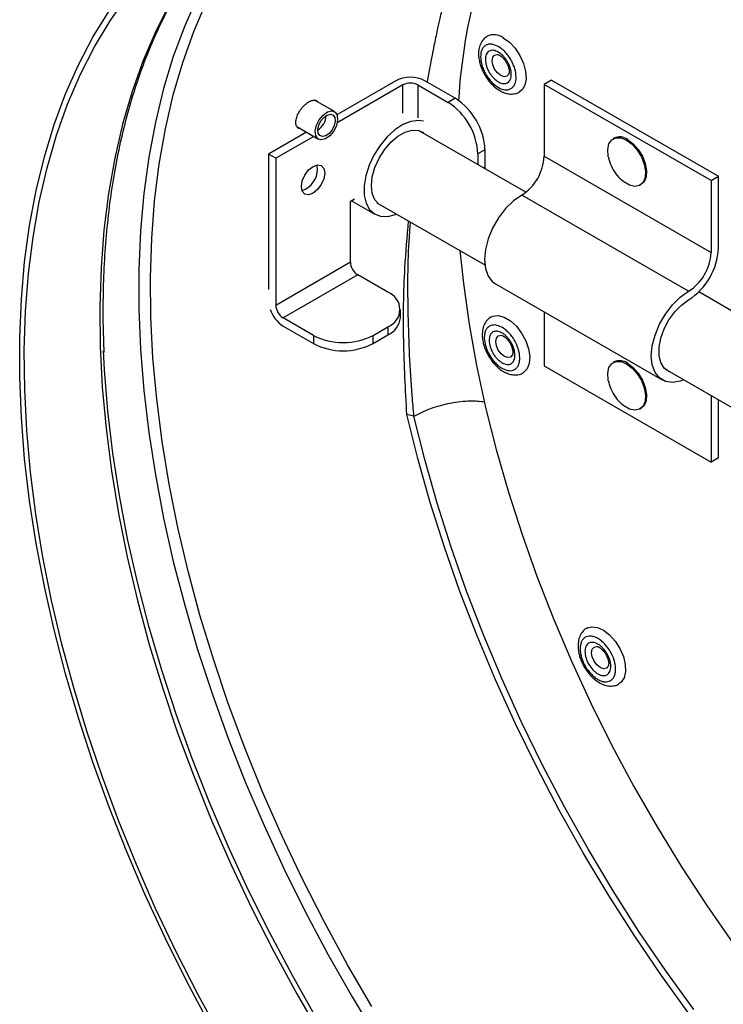
# Model space of a CAD drawing. Units: inches. Extents: x 0.3 to 10.6, y 0.4 to 8.2.
# Drawn here: x 5.1 to 5.4, y 7.2 to 7.5 of the extents above; entities that cross this region are included whole.
import ezdxf

# ---------------------------------------------------------------- set-up
doc = ezdxf.new("R2010")
doc.units = ezdxf.units.IN
doc.header["$MEASUREMENT"] = 0

msp = doc.modelspace()

# ---------------------------------------------------------------- linework, layer by layer
at = {"color": 7, "linetype": 'Continuous', "lineweight": 25}
for p, q in [((5.260389939941327, 7.503195811235839), (5.238600458317874, 7.490617011241905)), ((5.263019502976312, 7.501677796807588), (5.238700967377058, 7.487639005030223)), ((5.268543766535399, 7.501677801718736), (5.279724892983827, 7.495223074812784)), ((5.282354446296207, 7.496741083628294), (5.271173319847778, 7.503195810534246)), ((5.318081531034407, 7.50348673918612), (5.315319395406332, 7.501892192228918)), ((5.377102848505611, 7.466225363944492), (5.315319395406332, 7.501892192228918)), ((5.315319395406332, 7.501892192228918), (5.315319395406332, 7.475227030624501)), ((5.318081531034407, 7.50348673918612), (5.379864984133686, 7.467819910901693)), ((5.237650381471233, 7.491769123736363), (5.230305873101633, 7.496009018169442)), ((5.282354446296207, 7.496741083628294), (5.279724892983827, 7.495223074812784)), ((5.227372329551536, 7.484135150475384), (5.213301048302384, 7.476011972716949)), ((5.223779547947567, 7.486209222359864), (5.231775859818375, 7.481593049774842)), ((5.308549996191753, 7.461912029393082), (5.268847294139118, 7.484831911424661)), ((5.230001892586522, 7.482617136047134), (5.215930611337369, 7.474493958288698)), ((5.341242779584004, 7.481948038595882), (5.340892661252692, 7.48174591958544)), ((5.293402982326769, 7.47760444950979), (5.290773429014389, 7.47608644069428)), ((5.293402982326769, 7.47760444950979), (5.293402982326769, 7.471225224961832)), ((5.213301048302384, 7.476011972716949), (5.213301048302384, 7.425878520235726)), ((5.215930611337369, 7.474493958288698), (5.213301048302384, 7.476011972716949)), ((5.215930611337369, 7.474493958288698), (5.215930611337369, 7.420117444724008)), ((5.290773429014389, 7.47608644069428), (5.290773429014389, 7.472174223070886)), ((5.315319395406332, 7.475227030624501), (5.377102848505611, 7.439560202340076)), ((5.231420658994815, 7.470524139011958), (5.231174933093537, 7.472038576013842)), ((5.293402982326769, 7.471225224961832), (5.293391989300336, 7.47066256044978)), ((5.377102848505611, 7.466225363944492), (5.379864984133686, 7.467819910901693)), ((5.377102848505611, 7.466225363944492), (5.377102848505611, 7.439560202340076)), ((5.379864984133686, 7.441154749297277), (5.379864984133686, 7.467819910901693)), ((5.350829345996627, 7.464533201840483), (5.351179464327938, 7.464735320850926)), ((5.243551969238551, 7.458543303717351), (5.24510330986037, 7.459438873595586)), ((5.243551969238551, 7.436062915231477), (5.243551969238551, 7.458543303717351)), ((5.243965836266261, 7.458782247145978), (5.252654138409433, 7.453766597079838)), ((5.244552343556294, 7.458619062617577), (5.244163395567569, 7.45889630042767)), ((5.253379801306983, 7.458038523922386), (5.293336639315022, 7.434971932326553)), ((5.36881644081117, 7.425207724178805), (5.30703298771189, 7.460874552463232)), ((5.215930611337369, 7.420117444724008), (5.243551969238551, 7.436062915231477)), ((5.246314096764454, 7.431278760677581), (5.218692738863273, 7.415333290170111)), ((5.257495223212882, 7.424824033771627), (5.246314096764454, 7.431278760677581)), ((5.297268156509417, 7.428011472643957), (5.359051609608696, 7.39234464435953)), ((5.598893461080368, 7.294300314828547), (5.372576506331814, 7.424950311841504)), ((5.262071670026096, 7.41540934044619), (5.262071670026096, 7.418445851555564)), ((5.229873865311702, 7.408878563264159), (5.218692738863273, 7.415333290170111)), ((5.315319395406332, 7.417590715408251), (5.315319395406332, 7.39752806889398)), ((5.218692738863273, 7.412296779060736), (5.229873865311702, 7.405842052154784)), ((5.251970943854562, 7.408878567005986), (5.257495215110711, 7.412067660920388)), ((5.257495215110711, 7.412067660920388), (5.257495215110711, 7.409031149811014)), ((5.229873865311702, 7.408878563264159), (5.229873865311702, 7.405842052154784)), ((5.251970943854562, 7.405842055896612), (5.257495215110711, 7.409031149811014)), ((5.251970943854562, 7.405842055896612), (5.251970943854562, 7.408878567005986)), ((5.299342669745838, 7.408884540622794), (5.299584983012437, 7.40884958655773)), ((5.315319395406332, 7.39752806889398), (5.377102848505611, 7.361861240609553)), ((5.341242779584004, 7.399018111987547), (5.340892661252692, 7.398815992977104)), ((5.359980513860502, 7.396499242465678), (5.616977767370252, 7.248137885974768)), ((5.377102848505611, 7.386614728742238), (5.377102848505611, 7.361861240609553)), ((5.379864984133686, 7.363455787566755), (5.379864984133686, 7.385020181752775)), ((5.350829345996627, 7.381603275232147), (5.351179464327938, 7.381805394242589)), ((5.267120190070378, 7.378967948576202), (5.264480671086925, 7.379551992384947)), ((5.379864984133686, 7.363455787566755), (5.377102848505611, 7.361861240609553))]:
    msp.add_line(p, q, dxfattribs=at)
at = {"color": 8, "linetype": 'Continuous', "lineweight": 25}
for p, q in [((5.263019502976312, 7.491271834239079), (5.263019502976312, 7.501677796807588)), ((5.268543766535399, 7.501677801718736), (5.268543766535399, 7.489445442684747)), ((5.293402982326769, 7.471225224961832), (5.292910151534605, 7.470940719801377))]:
    msp.add_line(p, q, dxfattribs=at)
at = {"color": 7, "linetype": 'Continuous', "lineweight": 25, "flags": 128}
for points in [[(5.195799842339377, 7.148683308568901), (5.187214184987823, 7.164437347989226), (5.179093968227109, 7.180392594475654), (5.171458442816963, 7.196511228781499), (5.164325744658307, 7.212754967493465), (5.157712739231552, 7.229085347442145), (5.151635177158295, 7.245463576019197), (5.146107421968355, 7.261850853001256), (5.141142618624944, 7.278208273262417), (5.136752512036021, 7.294497058788215), (5.132947550762083, 7.310678558685347), (5.129736731454481, 7.326714413834242), (5.12712767663626, 7.342566571866104), (5.125126582848262, 7.358197440597893), (5.123738194722181, 7.373569940423994), (5.122965779053605, 7.388647625007331), (5.122811228509823, 7.403394697428348), (5.123274828287272, 7.417776226054861), (5.12435556723494, 7.431758047735733), (5.126050800804013, 7.445307050790935), (5.128356562171274, 7.458391061130355), (5.131267354823507, 7.470979060932911), (5.134776282192242, 7.483041192401154), (5.138875047653757, 7.494548832609969), (5.143553876748229, 7.505474705772351), (5.148801724595326, 7.515792883258864), (5.154606094405567, 7.525478895853671), (5.16095327082286, 7.534509763715921)], [(5.191295281233503, 7.153837903655137), (5.182886043807327, 7.169653537663016), (5.174945215607665, 7.185655132333375), (5.167491347366622, 7.201805302476359), (5.160541861994015, 7.218066311007353), (5.154112963833055, 7.234400196181266), (5.148219664587287, 7.250768831473939), (5.1428757833206, 7.267133933067015), (5.138093739041629, 7.283457329283829), (5.13388470626545, 7.299700885755294), (5.130258563159684, 7.315826632657846), (5.127223735982798, 7.331796944335749), (5.124787328718855, 7.347574509373775), (5.122955019369716, 7.363122476542457), (5.121731085881986, 7.378404544618969), (5.121118432073969, 7.39338498765101), (5.121118432073969, 7.408028855162492), (5.121731085881986, 7.422301943164271), (5.122955019369716, 7.436170887715032), (5.124787328718855, 7.449603315539717), (5.127223735982798, 7.462567864627522), (5.130258563159684, 7.475034239430387), (5.13388470626545, 7.486973330618494), (5.138093739041629, 7.498357241287053), (5.1428757833206, 7.509159406702069), (5.148219664587287, 7.51935459431494), (5.154112963833055, 7.528918971131165)], [(5.300172491730881, 7.519174706335813), (5.302449448257654, 7.517516208959958), (5.304561613095737, 7.51525621188952), (5.306352309691519, 7.512562335335875), (5.307688714284589, 7.509634386693777), (5.308471760002309, 7.506689492774497), (5.308643318624723, 7.503946086598262), (5.308190711873706, 7.501607613253437), (5.307147463294484, 7.49984753028565), (5.306181736293172, 7.499074162678162)], [(5.235061646899394, 7.491662550051686), (5.236619276426811, 7.492043857245245), (5.237886710473884, 7.491608729779728), (5.238670992582992, 7.490423414706064), (5.238852725912507, 7.488668362883477), (5.238404241546401, 7.486610765283083), (5.237393816484783, 7.484563873253952), (5.235975280178161, 7.482839309642935), (5.234364591149343, 7.481699619717388), (5.232806961621926, 7.481318312523829), (5.231539529195288, 7.481753440924804), (5.230755245465747, 7.482938756934229), (5.230573513756666, 7.484693809692271), (5.231021998122772, 7.486751407292665), (5.23203242318439, 7.488798297450579), (5.233450957870576, 7.490522861997357), (5.235061646899394, 7.491662550051686)], [(5.234981931253416, 7.490523174918486), (5.236183293711491, 7.490817265336331), (5.237160835299437, 7.490481663333432), (5.237765735329229, 7.489567455891207), (5.237905901277546, 7.488213825341918), (5.237559995265251, 7.486626849026707), (5.236780678166903, 7.485048129896921), (5.235686594942604, 7.483718012867749), (5.234444306795321, 7.482838996721807), (5.233242945957681, 7.482544905368201), (5.232265402749301, 7.482880508306859), (5.231660504339944, 7.483794714813325), (5.231520336771192, 7.485148346298374), (5.231866244403921, 7.486735321677824), (5.232645559881834, 7.48831404174337), (5.233739644726568, 7.489644157836782), (5.234981931253416, 7.490523174918486)], [(5.270616989095884, 7.488248596776161), (5.268768684844671, 7.488509724855146), (5.265983744439291, 7.488147154949076), (5.263032118918355, 7.486967914745479), (5.260051823356812, 7.485027145115365), (5.257182212827518, 7.482415595083586), (5.254557467343769, 7.47925537705645), (5.252300317385698, 7.475694260108624), (5.250516303461056, 7.471898755875178), (5.249288845528678, 7.468046340128173), (5.248675336941558, 7.464317146573709), (5.248704467489342, 7.460885549547037), (5.249374870335685, 7.457912003875902), (5.250655202229734, 7.455535551815448), (5.252485593794856, 7.453867312477804), (5.25478046017196, 7.452985291862893), (5.257432493769673, 7.452930730919299), (5.257432493769673, 7.452930730919299)], [(5.255990648325564, 7.456531315101346), (5.254065289586636, 7.457431354553), (5.252561439843676, 7.459116660566735), (5.251630474399414, 7.461474079500075), (5.25132649712517, 7.464366607042698), (5.251667173995911, 7.467626139682208), (5.252632705734888, 7.471063245217789), (5.254166979942439, 7.474478171406179), (5.256180829384301, 7.47767245590419), (5.258557216976327, 7.480460458462611), (5.261158035734558, 7.482680148911), (5.26383213539408, 7.484202528804527), (5.266424106783473, 7.484939122019942), (5.268783314530829, 7.484847120926316), (5.270616989095884, 7.484043432530056)], [(5.33907059304846, 7.47497226971577), (5.33901029992825, 7.475288769312388), (5.338853778936334, 7.477791134114726), (5.3393198677009, 7.479880190369063), (5.340367173847661, 7.481370309391207), (5.341902619629226, 7.482129097534424), (5.343789790402733, 7.482089122023182), (5.34586100362466, 7.481253933664327)], [(5.34586100362466, 7.481253933664327), (5.347932203883112, 7.47969775762258), (5.349819374656619, 7.477558852137518), (5.351354833401659, 7.475027268546106), (5.352402139548419, 7.472327955585329), (5.352868228312985, 7.469700764697941), (5.352711694357594, 7.46737912266989), (5.351946447490453, 7.465569321335361), (5.350640494099141, 7.464432160816353), (5.348909844317552, 7.464068705241512), (5.346908296807945, 7.464511228836153), (5.3448136974779, 7.465720415291131), (5.343895676062992, 7.466483580155964)], [(5.346211121955971, 7.481456052674768), (5.348282322214424, 7.479899876633023), (5.350169492987931, 7.477760971147961), (5.35170495173297, 7.475229387556547), (5.35275225787973, 7.472530074595771), (5.353218346644297, 7.469902883708382), (5.353061812688906, 7.467581241680333), (5.352296565821764, 7.465771440345804), (5.351179464327938, 7.464735320850926)], [(5.234050222029801, 7.469006124583706), (5.233722223437185, 7.466912620575576), (5.232788164583804, 7.464759135414649), (5.231390246683482, 7.462873517900142), (5.229741291098177, 7.461542836370126), (5.228092333892439, 7.460969673370344), (5.226694414371682, 7.461241288296672), (5.225760357138736, 7.462316332996214), (5.225432358546121, 7.464031137890147), (5.225760357138736, 7.466124642366081), (5.226694414371682, 7.468278126123749), (5.228092333892439, 7.470163744573711), (5.229741291098177, 7.471494427039185), (5.231390246683482, 7.47206758910351), (5.232788164583804, 7.471795973241725), (5.233722223437185, 7.470720929945445), (5.234050222029801, 7.469006124583706)], [(5.30703298771189, 7.460874552463232), (5.303959822476854, 7.458700599836579), (5.301040758520184, 7.455835956690783), (5.298422169876637, 7.452424267472323), (5.296235363782651, 7.448636608222355), (5.294589995838933, 7.444662908012076), (5.293568571269144, 7.440702424843438), (5.293222307951083, 7.436953753500654), (5.293568571269144, 7.433604869275197), (5.294589995838933, 7.43082369781248), (5.296235363782651, 7.428749698993738), (5.297268156509417, 7.428011472643957)], [(5.257432493769673, 7.452930730919299), (5.26031768983882, 7.453706182747322), (5.260647827607292, 7.453842782592438)], [(5.284144567637804, 7.440278401991556), (5.28544039655548, 7.428109382705105), (5.287578592050493, 7.412985458437053), (5.290318422400142, 7.397655816549388), (5.293652965109008, 7.382159190599856), (5.297573819845571, 7.366534703220821), (5.302071082515263, 7.350821828692481), (5.307133345260464, 7.3350602806698), (5.312747877949152, 7.319289847532382), (5.318900459649727, 7.303550392368654), (5.325575560119657, 7.287881650901376), (5.332756326842006, 7.272323216516691), (5.34042461095238, 7.256914383084262), (5.348561032056303, 7.241694092569255), (5.357145056010061, 7.226700785342222), (5.366154994920705, 7.211972310360649), (5.37556807196342, 7.197545902720423), (5.385360538052801, 7.183457996545006), (5.395507632952426, 7.16974417258769), (5.405983727873076, 7.156439090881139)], [(5.367045298806555, 7.39242082987213), (5.365743275576134, 7.391937349268438), (5.362824211619465, 7.391431712908281), (5.360205622975916, 7.391820044032887), (5.35801881688193, 7.393082870709311), (5.356373448938212, 7.395156869528053), (5.355352024368424, 7.39793804099077), (5.355005761050362, 7.401286925216228), (5.355352024368424, 7.405035596559011), (5.356373448938212, 7.40899607972765), (5.35801881688193, 7.412969779937927), (5.360205622975916, 7.416757439187897), (5.362824211619465, 7.420169128406356), (5.365743275576134, 7.423033771552152), (5.36881644081117, 7.425207724178805)], [(5.362184872499052, 7.395226693238565), (5.361489901437754, 7.395480302372733), (5.359723667728697, 7.396762888940492), (5.358485873045787, 7.398771742365176), (5.357848453329828, 7.401390115299802), (5.357848453329828, 7.404465837777004), (5.358485873045787, 7.407820159850559), (5.359723667728697, 7.411258140596302), (5.361489901437754, 7.41457997719788), (5.363681926545579, 7.417592615694587), (5.366172351392716, 7.420120973751519), (5.36881644081117, 7.422018110969216)], [(5.295600637228532, 7.415646719326385), (5.296338699689508, 7.415985213279846), (5.298313296135489, 7.416199057946838)], [(5.298313296135489, 7.416199057946838), (5.300530957729596, 7.41560719403052), (5.302827229833475, 7.414253508610315), (5.305031772391319, 7.412238417701444), (5.306981090061898, 7.409711371351158), (5.308530640103791, 7.406859765938509), (5.309565475388018, 7.403895109389002), (5.310008865108618, 7.401037266330118), (5.309827907967144, 7.398498197735806), (5.30903602115977, 7.396466220476375), (5.30769195515323, 7.39509202548706), (5.307544353031815, 7.395002982839265)], [(5.23095083512914, 7.156026924287272), (5.222097469064312, 7.171611503563362), (5.213692639219487, 7.187418844747777), (5.20575597229516, 7.203412049268237), (5.198306019023437, 7.219553746904629), (5.191360176387184, 7.23580623050939), (5.18493464872961, 7.252131553307171), (5.179044460717738, 7.268491596259899), (5.173703353634608, 7.284848127936018), (5.168923824269704, 7.301162961696416), (5.164716995284202, 7.317398000591499), (5.161092744845722, 7.333515304737185), (5.158059525139682, 7.349477233510429), (5.155624388296247, 7.365246524142798), (5.153793038244225, 7.380786344119435), (5.152569752930224, 7.396060392217517), (5.152207579377781, 7.40309372120937)], [(5.33907059304846, 7.392042343107435), (5.33901029992825, 7.392358842704052), (5.338853778936334, 7.394861207506391), (5.3393198677009, 7.396950263760728), (5.340367173847661, 7.398440382782872), (5.341902619629226, 7.399199170926089), (5.343789790402733, 7.399159195414846), (5.34586100362466, 7.398324007055991)], [(5.34586100362466, 7.398324007055991), (5.347932203883112, 7.396767831014246), (5.349819374656619, 7.394628925529183), (5.351354833401659, 7.392097341937769), (5.352402139548419, 7.389398028976994), (5.352868228312985, 7.386770838089606), (5.352711694357594, 7.384449196061555), (5.351946447490453, 7.382639394727025), (5.350640494099141, 7.381502234208018), (5.348909844317552, 7.381138778633176), (5.346908296807945, 7.381581302227818), (5.3448136974779, 7.382790488682795), (5.343895676062992, 7.383553653547629)], [(5.346211121955971, 7.398526126066433), (5.348282322214424, 7.396969950024688), (5.350169492987931, 7.394831044539625), (5.35170495173297, 7.392299460948212), (5.35275225787973, 7.389600147987435), (5.353218346644297, 7.386972957100047), (5.353061812688906, 7.384651315071998), (5.352296565821764, 7.382841513737467), (5.351179464327938, 7.381805394242589)], [(5.369166665483484, 7.157243063949951), (5.35873209257187, 7.171713790964414), (5.348667652786082, 7.186549874292236), (5.338997432261864, 7.201715837905069), (5.329744531910893, 7.21717541228579), (5.320931119274679, 7.232891594312342), (5.312578247035917, 7.24882681190786), (5.304705904872391, 7.26494295398503), (5.297332928712643, 7.281201437801399), (5.290476948882086, 7.297563403561167), (5.28415437713952, 7.313989691959352), (5.278380315932815, 7.330441016325309), (5.273168610252809, 7.346878037476302), (5.268531679108137, 7.363261431065538), (5.264480671086925, 7.379551992384947)], [(5.370696420299714, 7.15901572224215), (5.360372464716576, 7.173333042235775), (5.350414727289946, 7.188011841012243), (5.340847008959126, 7.203017046699474), (5.3316922032202, 7.218312719095205), (5.322972218345189, 7.233862304145311), (5.314707899601191, 7.249628589027271), (5.306919016286924, 7.265573874300994), (5.299624196915338, 7.281659996357344), (5.29284091625015, 7.297848499568951), (5.286585365671094, 7.314100651247803), (5.280872517991293, 7.330377583863864), (5.27571603671294, 7.346640362400405), (5.271128288990774, 7.362850059203923), (5.267120190070378, 7.378967948576202)], [(5.331077013229918, 7.300334697851634), (5.33289774619627, 7.300899579757236), (5.335028513620355, 7.300658310271209), (5.337311277783736, 7.299628785860629), (5.339576748672044, 7.297887343809315), (5.341656906691423, 7.295563164709391), (5.343397473531054, 7.292828603178157), (5.344669358911206, 7.28988645716665), (5.345378227627457, 7.286954969175901), (5.345471512790438, 7.284251532350908), (5.344942304868206, 7.281976643282174), (5.3438298313348, 7.280299029612081), (5.343032357269887, 7.279697807370136)]]:
    msp.add_lwpolyline(points, dxfattribs=at)
at = {"color": 8, "linetype": 'Continuous', "lineweight": 25, "flags": 128}
for points in [[(5.176764943904737, 7.53193570615654), (5.17151709605764, 7.521617528670028), (5.166838266963168, 7.510691655507645), (5.162739501501653, 7.499184015298829), (5.159230574132918, 7.487121883830588), (5.156319781480684, 7.474533884028031), (5.154014020113424, 7.461449873688611), (5.152318786544352, 7.447900870633409), (5.151238047596683, 7.433919048952538), (5.150774447819233, 7.419537520326025), (5.150928998363017, 7.404790447905008), (5.151701414031591, 7.38971276332167), (5.153089802157673, 7.374340263495569), (5.155090895945671, 7.358709394763781), (5.157699950763891, 7.342857236731919), (5.160910770071494, 7.326821381583024), (5.164715731345431, 7.310639881685892), (5.169105837934356, 7.294351096160094), (5.174070641277766, 7.277993675898933), (5.179598396467706, 7.261606398916873), (5.185675958540964, 7.245228170339821), (5.192288963967719, 7.228897790391142), (5.199421662126374, 7.212654051679175), (5.207057187536519, 7.19653541737333), (5.215177404297235, 7.180580170886903), (5.223763061648788, 7.164826131466577), (5.232793793972636, 7.14931066916217)], [(5.186988633493839, 7.534416131882888), (5.182209104128934, 7.523619625266313), (5.178002275143432, 7.512241687731582), (5.174378024704952, 7.500308854073206), (5.171344804998912, 7.487849006228667), (5.168909668155476, 7.474891264750222), (5.167078318103455, 7.461465876536704), (5.165855032789453, 7.447604203598917), (5.165242690104826, 7.433338604707548), (5.165242690104826, 7.418702415738079), (5.165855032789453, 7.403729821031868), (5.167078318103455, 7.388455772933786), (5.168909668155476, 7.37291595295715), (5.171344804998912, 7.357146662324779), (5.174378024704952, 7.341184733551536), (5.178002275143432, 7.32506742940585), (5.182209104128934, 7.308832390510768), (5.186988633493839, 7.29251755675037), (5.192329740576968, 7.27616102507425), (5.19821992858884, 7.259800982121521), (5.204645456246414, 7.24347565932374), (5.211591298882666, 7.22722317571898), (5.219041252154391, 7.211081478082587), (5.226977919078718, 7.195088273562127), (5.23538274892354, 7.179280932377713), (5.24423611498837, 7.163696353101624), (5.253517353494742, 7.148370925237598)], [(5.251555506625997, 7.160141575334635), (5.242524774302148, 7.175657037639042), (5.233939116950594, 7.191411077059367), (5.225818900189879, 7.207366323545795), (5.218183374779734, 7.22348495785164), (5.211050676621078, 7.239728696563606), (5.204437671194324, 7.256059076512286), (5.198360109121065, 7.272437305089339), (5.192832353931125, 7.288824582071397), (5.187867550587717, 7.305182002332558), (5.183477443998791, 7.321470787858356), (5.179672482724853, 7.337652287755488), (5.176461663417252, 7.353688142904383), (5.173852608599031, 7.369540300936245), (5.171851514811033, 7.385171169668034), (5.170463126684952, 7.400543669494136), (5.169690711016376, 7.415621354077472), (5.169536160472593, 7.430368426498489), (5.169999760250043, 7.444749955125002), (5.171080499197712, 7.458731776805874), (5.172775732766784, 7.472280779861076), (5.175081494134045, 7.485364790200496), (5.177992286786278, 7.497952790003052), (5.181501214155013, 7.510014921471295), (5.185599979616527, 7.52152256168011), (5.190278808711, 7.532448434842492)], [(5.302263625762132, 7.505900879277857), (5.302192585921507, 7.505720139174936), (5.301504795814902, 7.504911667405205), (5.300469843859403, 7.504699314321289), (5.299245314051844, 7.505115399412923), (5.29801759522954, 7.506096599448912), (5.296973646622693, 7.50749350400805), (5.296272348575589, 7.509093479071699), (5.296020520118658, 7.51065290959761), (5.296256455355771, 7.511934412753585), (5.296944245462376, 7.512742888265752), (5.297979197417874, 7.512955237607231), (5.29824191519344, 7.512916187489926)], [(5.303626475843316, 7.401828389608434), (5.303556058249471, 7.401649442190498), (5.302868268142867, 7.400840970420767), (5.301833316187368, 7.400628617336853), (5.300608786379808, 7.401044702428487), (5.299381067557505, 7.402025902464475), (5.298337118950657, 7.403422807023613), (5.297635820903554, 7.405022782087262), (5.297383992446624, 7.406582212613173), (5.297619927683735, 7.407863715769148), (5.29830771779034, 7.408672191281314), (5.299342669745838, 7.408884540622794), (5.299342669745838, 7.408884540622794)], [(5.339113339295626, 7.286521342814517), (5.339043479131186, 7.286343937332308), (5.338355676061108, 7.285535469303796), (5.337320737069084, 7.285323108736227), (5.336096194298049, 7.285739205053951), (5.33486848843922, 7.28672039386385), (5.333824526868899, 7.288117309649078), (5.333123241785269, 7.289717277229072), (5.332871400364865, 7.291276704011331), (5.333107335601976, 7.292558210909742), (5.333795138672055, 7.293366678938254)], [(5.333795138672055, 7.293366678938254), (5.334830090627555, 7.293579032022168), (5.33507097791195, 7.293544369733269)]]:
    msp.add_lwpolyline(points, dxfattribs=at)
at = {"color": 7, "linetype": 'Continuous', "lineweight": 25}
for centre, radius, start, end in [((5.49109373828234, 7.483688849293607), 0.2078371027667837, 152.0661884900421, 176.6238901055352), ((5.296740970139227, 7.514382046317563), 0.005894483054900426, 54.39751810294262, 115.0543510839844), ((5.265781629217518, 7.492789887144868), 0.01171979391619332, 62.60966913023265, 117.3903234141592), ((5.265781639495049, 7.49634695723707), 0.006003936098489152, 62.60949151390739, 117.3906103595915), ((5.266785680606271, 7.474994867037818), 0.02401257184765294, 2.605473681264769, 57.39450463080416), ((5.269415233918646, 7.476512875853326), 0.02401257184765707, 2.605473681268521, 57.39450463079751), ((5.227774244865417, 7.490686812256736), 0.006836624936756253, 303.1326914284812, 356.8726691869903), ((5.343314806179388, 7.477539984598671), 0.004870752945316377, 53.51344794180338, 115.1760925176009), ((5.297328581956858, 7.476045713219997), 0.01800943113387949, 302.6054774697004, 357.3945191500736), ((5.222882455159508, 7.470584486785937), 0.00853841710079118, 289.1120489116281, 359.5950418562198), ((5.355877231514467, 7.442246325865788), 0.02401257618677741, 302.6054800200554, 357.3945198343185), ((5.249548850975529, 7.436335776500512), 0.00600308619290478, 182.6051912147286, 237.3947118927422), ((5.359112035056135, 7.440378884935572), 0.01800943113388131, 302.6054774697021, 357.3945191500711), ((5.255074483622577, 7.41844584888353), 0.006822112768844176, 290.7833960674258, 69.21653115009937), ((5.225046265702577, 7.422197586603314), 0.01176406788882694, 198.4156412158209, 237.3109783863642), ((5.221927493074356, 7.420390305993046), 0.006003086192913643, 182.6051912147502, 237.3947118926936), ((5.254252041471118, 7.416189114858056), 0.007858411981515111, 294.374613957186, 354.3052836460053), ((5.240922400972281, 7.430202167227023), 0.02401595774080635, 242.6096813525001, 297.3903380519603), ((5.240922400972281, 7.427165656117645), 0.0240159577408032, 242.6096813524961, 297.3903380519642), ((5.343314806179388, 7.394610057990336), 0.004870752945316377, 53.51344794180338, 115.1760925176009)]:
    msp.add_arc(centre, radius, start, end, dxfattribs=at)
for points, knots in [([(5.687253349592956, 7.185723922324946), (5.686713658839719, 7.189100009461944), (5.685411721950949, 7.197244400220884), (5.682792139988597, 7.210312637802836), (5.679485445294035, 7.224864928118753), (5.675702145060359, 7.239481592015403), (5.671475720871142, 7.254123243917572), (5.666814158028385, 7.268755659305701), (5.661737147663784, 7.283335934405129), (5.656269793314544, 7.297809517687994), (5.65045319807685, 7.31209449389732), (5.644367322991645, 7.32603734130425), (5.638112358342119, 7.339478040974878), (5.632309569448577, 7.3512346550717), (5.626990445871106, 7.361512430009494), (5.62150506515159, 7.371712209347268), (5.614574441831529, 7.384031206184506), (5.607872467172732, 7.395279980745127), (5.601399916239799, 7.405681658236585), (5.595772599408337, 7.414434799309019), (5.588878719078272, 7.42472758227989), (5.581444597463171, 7.435362504108588), (5.573450525650872, 7.446297408449616), (5.564990382844694, 7.457346851046236), (5.556119362765856, 7.468395822230916), (5.546884284057906, 7.479352724261553), (5.537324169223682, 7.490144980095726), (5.527473073439507, 7.50071331354022), (5.517361517795979, 7.511007997407916), (5.50701758729706, 7.52098656676742), (5.496467559180658, 7.530612075891966), (5.485736359746647, 7.539851999808826), (5.474847880850415, 7.54867733830092), (5.463825136933288, 7.557062084592923), (5.452690460035623, 7.56498267622802), (5.441465555971919, 7.572417751048485), (5.430171567931064, 7.579347775154897), (5.418829191443111, 7.585754899197265), (5.407458645655259, 7.591622594638311), (5.396079999073791, 7.596935690881753), (5.384713022112146, 7.601679957058877), (5.373377236579013, 7.605842457026418), (5.362091844783207, 7.609410900996278), (5.350875877581958, 7.612374212291379), (5.339748332682539, 7.614721801547827), (5.328728124271503, 7.616444019371223), (5.317834254843864, 7.617531637262942), (5.307085626890252, 7.617976322186912), (5.296501131854352, 7.61777019424338), (5.286099626581378, 7.616905820706246), (5.275899864329351, 7.615376016351221), (5.265920429177733, 7.613173828284226), (5.256180069369613, 7.610291949970089), (5.246697579736933, 7.60672285115525), (5.237492720417842, 7.602458026979616), (5.228584812162767, 7.597489999054332), (5.220001019052726, 7.591805023160174), (5.211749744162007, 7.585414763142163), (5.203919824626998, 7.57823799795881), (5.198493857487168, 7.5727617376916), (5.19584274497655, 7.569494883166769), (5.195498123950576, 7.569070221160331)], [0, 0, 0, 0, 0.01291701258295209, 0.03116068799315938, 0.04938029183659644, 0.06757080045367356, 0.08572478905559902, 0.1038309563360148, 0.1218709463598932, 0.1398132607319069, 0.1575990953705023, 0.1751051232160137, 0.1920231770818588, 0.2082502944510678, 0.2197518313236642, 0.2313583228607948, 0.2475690244844126, 0.2676986422686077, 0.2757687491616874, 0.2891728394731435, 0.3030717299257359, 0.3179665510035488, 0.3334976680946802, 0.3495202920012774, 0.36591889741297, 0.3826114435674359, 0.3995374213457449, 0.4166513326709702, 0.4339184370358677, 0.4513117895096893, 0.468810216523345, 0.4863968929126855, 0.5040583461553562, 0.5217837203954763, 0.539564197343095, 0.5573926300240646, 0.5752631847980584, 0.5931711124652753, 0.6111125394896981, 0.6290841818878122, 0.647082496622731, 0.6651050855040589, 0.683149935959884, 0.7012153529735843, 0.7193000797861395, 0.7374034307112052, 0.755525592685386, 0.7736679330060495, 0.7918336131765614, 0.8100281848459716, 0.8282602331021524, 0.8465418565435626, 0.8648891608758272, 0.8833221878383855, 0.9018644989315284, 0.920542241895016, 0.9393828117862932, 0.9584069191688428, 0.9776371149060472, 0.9970930240139096, 1, 1, 1, 1]), ([(5.152404092688736, 7.402465343344351), (5.152269028446383, 7.406171213317561), (5.151977282580251, 7.414176087341046), (5.152087004494119, 7.426169664074775), (5.152616475558482, 7.438489102847739), (5.153618546072637, 7.450508027508193), (5.155077326287958, 7.462211856486877), (5.156995784495307, 7.473576731034563), (5.15937128240478, 7.484582992706091), (5.162202164451501, 7.495211506599725), (5.165486369520561, 7.505444588370273), (5.169222227162304, 7.51526552752283), (5.173408451737807, 7.524658439853287), (5.178044375197461, 7.533608477121029), (5.183131593894379, 7.542099055447754), (5.188667593508435, 7.550121376952726), (5.194671319555641, 7.557635382699678), (5.200565055693483, 7.564139798256088), (5.204638620503288, 7.567861356852504), (5.206404846051116, 7.569474958741177)], [0, 0, 0, 0, 0.05089305510361894, 0.1099316753474403, 0.1690597609055994, 0.2282749825888351, 0.287579315726008, 0.3469798893786817, 0.4064898251136641, 0.4661282401156208, 0.5259207310033724, 0.585899787772049, 0.6461052843838851, 0.7065845939779324, 0.7673921287445498, 0.8285884384744155, 0.890238571412463, 0.9524093887322409, 1, 1, 1, 1]), ([(5.288945981778428, 7.567462760993911), (5.287593660437244, 7.563770655144137), (5.285095777711286, 7.556950939190771), (5.28204120024393, 7.547042754467442), (5.279721485290366, 7.538698046045587), (5.278018032088974, 7.531959735482637), (5.276761189727187, 7.526625531808549), (5.275845157738406, 7.522516079893991), (5.275130656733669, 7.519173333955955), (5.274487037011877, 7.516056874060777), (5.273770091659623, 7.512467842071344), (5.272928395422154, 7.50802617917064), (5.272316467752448, 7.504713023019706), (5.271995976813939, 7.502812666575482), (5.271981873632359, 7.502729041521613)], [0, 0, 0, 0, 0.1888268539174154, 0.3487834749275096, 0.4797350428866976, 0.5815592806689709, 0.6586553586656152, 0.7221347600232144, 0.7660988441945847, 0.8086291935470331, 0.8602664754500196, 0.9210839369136151, 0.9965273041029651, 1, 1, 1, 1]), ([(5.294257058162508, 7.519680572088637), (5.293747344841156, 7.519334612754991), (5.292668537970597, 7.518602390757964), (5.291632157912697, 7.516841883574552), (5.29104277671703, 7.514751751559743), (5.290974235431107, 7.512583131831551), (5.29125730717705, 7.510598632537276), (5.291728384560034, 7.508846017049717), (5.292369635220531, 7.507133357711195), (5.292983989403784, 7.505989763348157), (5.293297708380464, 7.505405788723926)], [0, 0, 0, 0, 0.1291255633241863, 0.273293906680042, 0.4178338760882155, 0.5708653724826668, 0.6889200924626785, 0.7823295785200083, 0.8888469489723757, 0.9999999999999999, 0.9999999999999999, 0.9999999999999999, 0.9999999999999999]), ([(5.298317395834321, 7.515933669702989), (5.299143750093224, 7.515361548091189), (5.3004149383573, 7.51448144821791), (5.301949099546159, 7.512661906655648), (5.3030048900185, 7.511081894382502), (5.303864433305905, 7.50937754603364), (5.304667349484783, 7.507155028670238), (5.305083455029824, 7.504497088097119), (5.304694527510938, 7.502298187727392), (5.303911478184407, 7.500978782007922), (5.303065526920684, 7.500247955391493), (5.302020797052529, 7.499858462799868), (5.300497075219581, 7.499810920778835), (5.298403591746334, 7.50053898223761), (5.29630488230454, 7.502199619134917), (5.294770870120753, 7.503989458453517), (5.293715066244002, 7.505575819717996), (5.292855500076153, 7.507278458791734), (5.292052587947252, 7.509501524982389), (5.291636486154355, 7.512159140728253), (5.29202539067099, 7.514358389217157), (5.292808493953039, 7.515677192561359), (5.293654398224253, 7.516409773506629), (5.294699192496568, 7.516792895310791), (5.296222745336449, 7.516870138059073), (5.297492184075313, 7.516302602229042), (5.298317395834321, 7.515933669702989)], [0, 0, 0, 0, 0.05986436125764168, 0.09208989080316893, 0.1249999809884606, 0.1579096491790931, 0.1901356361829566, 0.2499998780470249, 0.3098641270048814, 0.342089898988952, 0.3750000389992813, 0.4079094814559991, 0.4401354684598626, 0.499999587120245, 0.5598639341045749, 0.59209006153166, 0.6249996594546636, 0.657909667716691, 0.6901356547205546, 0.749999896584623, 0.8098641455424794, 0.8420902040983479, 0.8749999495005669, 0.9079098790574547, 0.9401358660613182, 1, 1, 1, 1]), ([(5.298328985180584, 7.513864841225265), (5.298930350363142, 7.513448062051347), (5.299858753889655, 7.512804627303099), (5.300976699094011, 7.511480507248598), (5.301739999688997, 7.510332515895975), (5.30236662917721, 7.509097201619603), (5.302950068786995, 7.507478628241729), (5.303255096810362, 7.505538902119315), (5.302969952183853, 7.50393604852745), (5.302401093596413, 7.502973606502819), (5.301784583253375, 7.502448052902024), (5.301029163969916, 7.502160520101578), (5.299918833218849, 7.502127814705055), (5.298391729314229, 7.502657116588672), (5.29686110298988, 7.503870034791295), (5.295743260689536, 7.505172217789881), (5.294979931167028, 7.506324814796788), (5.294353307894217, 7.507558902776172), (5.293769866247627, 7.509177872784215), (5.293464839595206, 7.511117367248031), (5.293749982356766, 7.512720453216915), (5.294318844453412, 7.513682496527083), (5.294935348502262, 7.514209288332552), (5.295690809750095, 7.514492194917535), (5.29680101053077, 7.514546875607799), (5.297728446293364, 7.514132900757001), (5.298328985180584, 7.513864841225265)], [0, 0, 0, 0, 0.05986053935682342, 0.09241428910381376, 0.12499933135237, 0.1575533821718817, 0.1901387792002225, 0.2499995118167744, 0.3098602642437264, 0.3424143527094753, 0.3749995637130016, 0.4075531136413846, 0.4401387881189864, 0.4999992438915615, 0.5598598028540039, 0.5924142754545065, 0.6249993177030628, 0.6575533685225744, 0.6901387655509152, 0.7499994981674672, 0.8098602505944191, 0.8424143390601682, 0.8749995500636945, 0.907553836875383, 0.9401386940531884, 1, 1, 1, 1]), ([(5.298248601915666, 7.512913610872682), (5.298252093708367, 7.512913330450691), (5.298287321661543, 7.512910501332925), (5.298524420251342, 7.512808791761767), (5.298738017642497, 7.512717163637479)], [0, 0, 0, 0, 0.09911994273428702, 1, 1, 1, 1]), ([(5.298738017642497, 7.512717163637479), (5.298771413437723, 7.512704535215869), (5.298956196196254, 7.512634660713253), (5.299450505097042, 7.512288375327441), (5.300071288900385, 7.511726495516916), (5.300721548933589, 7.510989334593172), (5.301109563825127, 7.510371815137706), (5.301319973127354, 7.51003695211938)], [0, 0, 0, 0, 0.05449358497301916, 0.3015192447392885, 0.5051184848797958, 0.7316400051853114, 1, 1, 1, 1]), ([(5.301319973127354, 7.51003695211938), (5.301570747566321, 7.50954651992596), (5.301920335975209, 7.508862840158307), (5.302211207301405, 7.507895834473072), (5.302351780323306, 7.507171025763107), (5.30238032079947, 7.506498902511069), (5.30232042921238, 7.506067335400101), (5.302280485870726, 7.505966874099755), (5.302267103214183, 7.50593321544671)], [0, 0, 0, 0, 0.2877127340557247, 0.4010816944924827, 0.5766098306411122, 0.7461578954982648, 0.9149524912142659, 1, 1, 1, 1]), ([(5.293297708380464, 7.505405788723926), (5.293875463648058, 7.50450511242985), (5.294676522925197, 7.503256322255985), (5.296085122996435, 7.501707404264091), (5.297321126574029, 7.500573204338224), (5.298873619809467, 7.499499127912018), (5.300550562212915, 7.498703931433262), (5.302357155236189, 7.49825058804824), (5.30420010899944, 7.498314286216472), (5.305554518782058, 7.498610565444037), (5.306103156800194, 7.499056180835491), (5.306158874395557, 7.499101435843798)], [0, 0, 0, 0, 0.1785042919099368, 0.2474966946457543, 0.3608320794764712, 0.475519419916929, 0.5969951365321954, 0.7224123209366564, 0.8510265782619303, 0.9848708245550705, 1, 1, 1, 1]), ([(5.225055020969304, 7.48547290609412), (5.224924592696966, 7.48547024322842), (5.224383429621445, 7.485459194668425), (5.223753478974984, 7.486050202083017), (5.223308867004592, 7.487180124612826), (5.22338615229291, 7.488751910556197), (5.223955675423068, 7.490536715650983), (5.224959802440876, 7.492345853332408), (5.226276751621077, 7.493967831775907), (5.227745339998919, 7.495216195358691), (5.229205885975942, 7.495968006014261), (5.230459580818956, 7.496100938648046), (5.23127722318194, 7.495848038107041), (5.231495609970171, 7.495399086369036), (5.231547615162549, 7.495292175957045)], [0, 0, 0, 0, 0.02976827401032111, 0.1235122602450645, 0.2176287829711108, 0.3121943170493589, 0.4071116165441164, 0.5020773944821334, 0.596682040509187, 0.6906436861795535, 0.7840242090202991, 0.8772285795977076, 0.970764021998337, 1, 1, 1, 1]), ([(5.339101367526863, 7.474944566237958), (5.339214443115374, 7.474413303069921), (5.33956442395781, 7.47276898767386), (5.340334058208002, 7.471266632906893), (5.340855030716677, 7.470249675135494)], [0, 0, 0, 0, 0.323090794691815, 1, 1, 1, 1]), ([(5.340855030716677, 7.470249675135494), (5.341508620082971, 7.469247279322946), (5.342385791550481, 7.467901980498847), (5.343556112759976, 7.466813501466922), (5.343854415754097, 7.466536059212925)], [0, 0, 0, 0, 0.7451101529203484, 1, 1, 1, 1]), ([(5.264480671086925, 7.379551992384947), (5.263994919308074, 7.388704631692431), (5.26302340820336, 7.407010052509773), (5.263338864928811, 7.430975038987806), (5.26461139273063, 7.445472945239562), (5.265119460677548, 7.451261362163275)], [0, 0, 0, 0, 0.3752857473725865, 0.7505773254703118, 1, 1, 1, 1]), ([(5.267120190070378, 7.378967948576202), (5.266892406531534, 7.381482063262704), (5.265752730680003, 7.394061004703023), (5.264815257308722, 7.416329638978111), (5.264753817930992, 7.437819161978954), (5.265706568488721, 7.449012802837061), (5.265861494823043, 7.45083299567957)], [0, 0, 0, 0, 0.1029448501519067, 0.5150668935653361, 0.9211452483944643, 0.9999999999999999, 0.9999999999999999, 0.9999999999999999, 0.9999999999999999]), ([(5.295610559147879, 7.415602032978753), (5.295104477380037, 7.41525836590718), (5.29402941481648, 7.414528318657008), (5.292995736268478, 7.412771075639906), (5.29240621847297, 7.410681086566653), (5.292337714102423, 7.408512428209268), (5.292620778350455, 7.406527936761), (5.293091857208761, 7.404775319729627), (5.293733107459688, 7.403062660819691), (5.294347461701729, 7.401919066395133), (5.294661180708429, 7.401335091739489)], [0, 0, 0, 0, 0.1283458037317401, 0.2726432318832042, 0.4173126188318306, 0.570481135871549, 0.6886415591498334, 0.7821346817679704, 0.8887474252590614, 0.9999999999999999, 0.9999999999999999, 0.9999999999999999, 0.9999999999999999]), ([(5.297171813586871, 7.412715537288151), (5.297966777700343, 7.412533944557103), (5.299189675749417, 7.412254599373135), (5.30091654593664, 7.411072876481162), (5.302213589773813, 7.409894014561575), (5.3034080819829, 7.408468120738093), (5.304732817144139, 7.406433082324988), (5.305918447609439, 7.403698808359147), (5.30636228074207, 7.401031775798907), (5.306225866402349, 7.399127881913832), (5.305848341079825, 7.397845610803476), (5.305212084259676, 7.396834182888706), (5.304111579089102, 7.395939573789456), (5.302336702997586, 7.395595128670395), (5.300248923308173, 7.396287845629067), (5.298532012485739, 7.39743655128772), (5.297232840611242, 7.398622451735848), (5.296038912445987, 7.400046460761513), (5.294714002322165, 7.402082100117059), (5.293528467233733, 7.404816021510363), (5.293084560881221, 7.40748339619809), (5.29322116535127, 7.409386674278303), (5.293598072391292, 7.410670879384648), (5.294236503080285, 7.411675208959021), (5.295326997451362, 7.41260290098851), (5.296445027139738, 7.41267116292777), (5.297171813586871, 7.412715537288151)], [0, 0, 0, 0, 0.05986466105481911, 0.09209016604878233, 0.125000065803041, 0.1579098767002543, 0.1901359274906039, 0.2500001009986835, 0.3098644259439359, 0.3420903116105758, 0.3750002677833739, 0.4079099258505835, 0.4401362082936143, 0.5000002286275009, 0.5598642562403341, 0.5920903901772698, 0.6250002899315285, 0.6579100637557356, 0.6901361649646695, 0.750000338472749, 0.8098644543471081, 0.8420904186316517, 0.8750001986143648, 0.9079100836580323, 0.9401360233892111, 1, 1, 1, 1]), ([(5.297865903942116, 7.410414801730322), (5.298444563448113, 7.410282174878117), (5.299337923738375, 7.410077419643035), (5.300595713113975, 7.40921828209572), (5.30153533182852, 7.408359653334723), (5.302403760880887, 7.407328173076136), (5.303367529507548, 7.405845401130315), (5.30423381110031, 7.403850738367957), (5.304556122811359, 7.401905738334795), (5.304458336619877, 7.400518224362897), (5.304180851313154, 7.399591610688758), (5.303722738164137, 7.398853708398094), (5.302920193498456, 7.398203920952509), (5.301626067008821, 7.397950721414871), (5.300102825244553, 7.398457888205273), (5.298852393912413, 7.399292657504291), (5.297911234446766, 7.400156368849034), (5.29704322489598, 7.401186516923408), (5.296079300978722, 7.402669705299231), (5.295213088936145, 7.40466413595118), (5.294890758603492, 7.4066093579963), (5.294988620924156, 7.407996465226833), (5.295265704506648, 7.408924436121185), (5.295725358710956, 7.409657230923075), (5.296520538698966, 7.410331422870954), (5.29733713769252, 7.410382031501577), (5.297865903942116, 7.410414801730322)], [0, 0, 0, 0, 0.05986046753073949, 0.09241525300171503, 0.1250000943074541, 0.1575543075829469, 0.1901392135153718, 0.2499998811507119, 0.3098608024052347, 0.3424148575289019, 0.3750001325657262, 0.4075540979863964, 0.4401391845615116, 0.5000001827077801, 0.5598606502385197, 0.5924145718038848, 0.6250002447141614, 0.6575536922284129, 0.6901392645441616, 0.7500000223308685, 0.809860656406511, 0.8424146433503864, 0.8750000223373747, 0.907553892037245, 0.9401390619103791, 1, 1, 1, 1]), ([(5.299607545129703, 7.40884356259364), (5.299612207244428, 7.408843118954728), (5.299654666915265, 7.408839078564617), (5.300156238185752, 7.408670729545637), (5.300798031439134, 7.4082303578159), (5.301439136987573, 7.407652319141433), (5.302083631127334, 7.406919742975896), (5.302472547374105, 7.40630150680656), (5.302683445455319, 7.405966255134942)], [0, 0, 0, 0, 0.0292003579701129, 0.2659388840977839, 0.4577217515459486, 0.6157897276475377, 0.7916538331984115, 1, 1, 1, 1]), ([(5.302683445455319, 7.405966255134942), (5.302934219833601, 7.405475823483827), (5.303283808157894, 7.404792144472164), (5.303574679871093, 7.40382513532849), (5.303715251139684, 7.40310034228692), (5.303743798441613, 7.402428158626461), (5.303683810577909, 7.401996236851336), (5.30364380664762, 7.401895611966539), (5.303630347871127, 7.401861758097071)], [0, 0, 0, 0, 0.2875595525696782, 0.4008681541005705, 0.576302837101127, 0.7457606326672231, 0.9144646339460876, 1, 1, 1, 1]), ([(5.294661180708429, 7.401335091739489), (5.295238935394043, 7.400434414509143), (5.296039993491136, 7.399185623618814), (5.2974485970444, 7.397636711615031), (5.298684598195696, 7.396502508621519), (5.300237092249498, 7.395428421023547), (5.301914042118671, 7.394633248366278), (5.303720643798565, 7.394179848049805), (5.305563563293137, 7.394243672514935), (5.306917829137095, 7.394539651365643), (5.307466248897208, 7.394985184980611), (5.307521769038686, 7.39503028928052)], [0, 0, 0, 0, 0.1785134249422886, 0.2475092423323969, 0.3608505097133963, 0.4755437613177796, 0.5970256913512524, 0.7224512414271217, 0.8510703131038949, 0.9849228676863666, 1, 1, 1, 1]), ([(5.339101367526863, 7.392014639629623), (5.339214443115374, 7.391483376461585), (5.33956442395781, 7.389839061065524), (5.340334058208002, 7.388336706298558), (5.340855030716677, 7.387319748527159)], [0, 0, 0, 0, 0.323090794691815, 1, 1, 1, 1]), ([(5.340855030716677, 7.387319748527159), (5.341508620082971, 7.38631735271461), (5.342385791550481, 7.384972053890511), (5.343556112759976, 7.383883574858586), (5.343854415754097, 7.38360613260459)], [0, 0, 0, 0, 0.7451101529203484, 1, 1, 1, 1]), ([(5.267120190070378, 7.378967948576202), (5.269112947538928, 7.379964528933842), (5.273098465272135, 7.381957691047456), (5.280640818279362, 7.383932440163484), (5.287846456866864, 7.384855359817158), (5.291527329701645, 7.384444311235792), (5.293227714530193, 7.384254426715755)], [0, 0, 0, 0, 0.259163647513693, 0.5183276586687053, 0.7774907261690491, 1, 1, 1, 1]), ([(5.331448369783655, 7.300511420329468), (5.331403839208015, 7.30049714984037), (5.330693091263792, 7.30026938002954), (5.329605999549476, 7.299223600415015), (5.32847231781633, 7.297487174883447), (5.327896746272132, 7.295369358502028), (5.327824482262734, 7.293208219653218), (5.328108284735711, 7.291222204618673), (5.328579233678877, 7.289469882936335), (5.329220526937457, 7.287757137716984), (5.32983487274937, 7.286613554339929), (5.33014858862667, 7.286029583137648)], [0, 0, 0, 0, 0.009600816731997013, 0.1532376497970269, 0.2934143597565436, 0.4339522474150955, 0.5827463837728046, 0.6975324284512108, 0.788356449769418, 0.8919241561543322, 1, 1, 1, 1]), ([(5.33053865633551, 7.296974928763861), (5.331181194223681, 7.2972115196107), (5.332169621223325, 7.297575471348319), (5.333826295924262, 7.297211441551517), (5.33516714327649, 7.29661320637471), (5.336514729431684, 7.295682862996292), (5.338159585436664, 7.294145101509977), (5.339934270698405, 7.29175076330574), (5.341143246519962, 7.289021658805535), (5.341674245098003, 7.286823113138247), (5.341822639919061, 7.28518459736639), (5.341691697899643, 7.28370524559873), (5.341182002170216, 7.28209969288561), (5.339995903180101, 7.28073525065251), (5.338236909135891, 7.280354548709451), (5.336598470816732, 7.280687267091905), (5.335253738600092, 7.281292163087438), (5.33390719609192, 7.282220750965017), (5.33226200225447, 7.283759046966222), (5.330487519536429, 7.286153065542655), (5.329278334686721, 7.288882500106372), (5.328747699570513, 7.291080469248275), (5.328598231680136, 7.292720784524345), (5.328733091199286, 7.294193444863351), (5.329224517818973, 7.295830338363045), (5.330020935849321, 7.296524003772819), (5.33053865633551, 7.296974928763861)], [0, 0, 0, 0, 0.05986415290547609, 0.09209004812312735, 0.124999992995613, 0.1579097859945379, 0.1901357883159422, 0.2500000158030776, 0.3098641687085537, 0.3420901613248482, 0.3750000716714685, 0.4079098646703934, 0.4401358669917977, 0.5000000944789331, 0.5598642473844092, 0.5920901426020605, 0.625000087474546, 0.6579099109295764, 0.6901358197523313, 0.7500000472394666, 0.8098642001449426, 0.8420900953625938, 0.8750000402350794, 0.9079098636901097, 0.9401357725128646, 1, 1, 1, 1]), ([(5.33180956945507, 7.294792549459325), (5.332277433641178, 7.294964266919171), (5.332999735423803, 7.295229369124119), (5.33420586569655, 7.294965996800136), (5.335178737235555, 7.294527492293351), (5.336156754488129, 7.293856861144894), (5.337354168079477, 7.292735628001179), (5.338649815478936, 7.290989684463343), (5.33953047164987, 7.288998662588233), (5.339918667453614, 7.287397310477576), (5.340022481305449, 7.286210685337797), (5.339931406378333, 7.285134752284327), (5.339558813996223, 7.283966841050742), (5.338694697010189, 7.282969644314326), (5.33741073231078, 7.282693893107269), (5.336218070572684, 7.282934132278716), (5.335242375326907, 7.283377506866359), (5.334265114482351, 7.284046842159187), (5.333067451671242, 7.285168470976152), (5.331771948853351, 7.286914175391237), (5.330891164898181, 7.288905438053445), (5.33050321185272, 7.290506368848637), (5.330398644037609, 7.291694288256322), (5.330492544318906, 7.292765371785275), (5.33085163380735, 7.293956449014633), (5.331433074157842, 7.294463938778446), (5.33180956945507, 7.294792549459325)], [0, 0, 0, 0, 0.05986083739764173, 0.09241483072515223, 0.124999907036279, 0.157553959347816, 0.1901392705771217, 0.25000003762759, 0.3098611208986091, 0.3424151142261196, 0.3750001440143442, 0.4075541963258813, 0.440139507555187, 0.5000002746056553, 0.5598611120032971, 0.5924151053308077, 0.6250001351190323, 0.6575541874305694, 0.6901393702523593, 0.7500001373028278, 0.8098609747004695, 0.84241496802798, 0.8749999978162046, 0.9075540501277417, 0.9401392329495317, 1, 1, 1, 1]), ([(5.335095348433918, 7.293538005636332), (5.335099921732082, 7.293537567048895), (5.335142451916011, 7.293533488328524), (5.335643772752363, 7.29336517662876), (5.336285413561681, 7.292924857997745), (5.33692655425806, 7.292346827205569), (5.337571033357419, 7.291614241056927), (5.337959953807415, 7.290996009442013), (5.33817085337356, 7.290660761502843)], [0, 0, 0, 0, 0.0285431141579125, 0.2654416684619264, 0.4573545922034307, 0.6155294057493184, 0.7915134533966717, 1, 1, 1, 1]), ([(5.33817085337356, 7.290660761502843), (5.338421632900028, 7.290170324193328), (5.338771227093056, 7.289486639851683), (5.339062100654206, 7.288519622205579), (5.339202669437314, 7.287794845500214), (5.339231229837377, 7.287122602420323), (5.339171134656737, 7.28669038948348), (5.339131057271928, 7.286589642177367), (5.339117525687694, 7.286555626218851)], [0, 0, 0, 0, 0.2874294498373912, 0.400685287128385, 0.5760374816474002, 0.7454163660659126, 0.914043296392354, 1, 1, 1, 1]), ([(5.33014858862667, 7.286029583137648), (5.330726345062468, 7.285128911044469), (5.331527406720989, 7.283880125507796), (5.332935996491464, 7.282331205296668), (5.334172010629914, 7.281197014078898), (5.3357244962352, 7.280122924413636), (5.337401456129609, 7.279327722246459), (5.339208029456624, 7.278874402260935), (5.341051021512233, 7.278938055345532), (5.342405639985181, 7.279234494050388), (5.342954478308154, 7.2796803017487), (5.343010403625708, 7.279725728491063)], [0, 0, 0, 0, 0.1784937219710908, 0.2474822747066442, 0.3608099271555301, 0.4754928206493747, 0.5969605366914077, 0.7223716401530523, 0.8509773034792365, 0.9848149422571829, 0.9999999999999999, 0.9999999999999999, 0.9999999999999999, 0.9999999999999999])]:
    msp.add_open_spline(points, degree=3, knots=knots, dxfattribs=at)

doc.saveas('drawing.dxf')
